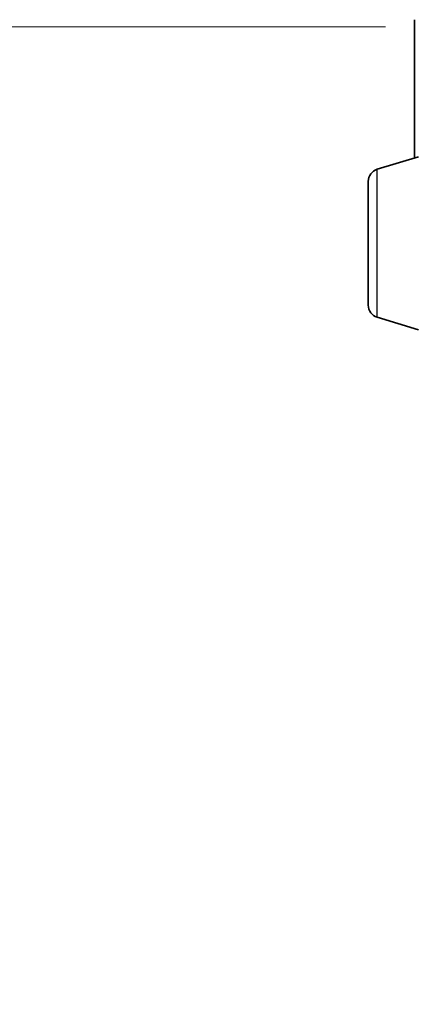
# Model space of a CAD drawing. Units: millimetres. Extents: x 0 to 7935, y 0 to 1826.
# Drawn here: x 411 to 458, y 1086 to 1203 of the extents above; entities that cross this region are included whole.
import ezdxf

# ---------------------------------------------------------------- set-up
doc = ezdxf.new("R2010")
doc.units = ezdxf.units.MM
doc.header["$LTSCALE"] = 0.666667
doc.layers.get('Defpoints').update_dxf_attribs({"lineweight": 25})
for name, color, linetype, lineweight in [('Dimension (ISO)', 7, 'Continuous', 18), ('Visible (ISO)', 7, 'Continuous', 35), ('Visible Narrow (ISO)', 7, 'Continuous', 25)]:
    doc.layers.add(name, color=color, linetype=linetype, lineweight=lineweight)
doc.styles.add('Note Text (TK)', font='MS PGothic.ttf')
doc.dimstyles.new('Default - Method 1b (TK)', dxfattribs={"dimscale": 0.666667, "dimtxt": 2.5, "dimasz": 2.5, "dimexe": 1, "dimexo": 1.5, "dimgap": 1, "dimtad": 1, "dimtoh": 1, "dimrnd": 1e-08, "dimdsep": 46, "dimtxsty": 'Note Text (TK)', "dimcen": 0.09, "dimdle": 5, "dimclrd": 100, "dimclre": 100, "dimclrt": 7, "dimadec": 1, "dimazin": 1, "dimtfac": 1, "dimtmove": 0, "dimatfit": 3, "dimfxl": 1, "dimtolj": 1, "dimlwd": -1, "dimlwe": -1, "dimarcsym": 0})

# ---------------------------------------------------------------- blocks, each defined once
blk = doc.blocks.new('*D32')
at = {"layer": 'Defpoints', "color": 0, "transparency": 16777216}
for p in [(464.05, 1202.27), (381.09, 959.27), (464.05, 959.27)]:
    blk.add_point(p, dxfattribs=at)
at = {"layer": 'Dimension (ISO)', "color": 100, "transparency": 16777216}
for p, q in [((454.3, 1202.27), (374.59, 1202.27)), ((381.09, 1186.02), (381.09, 975.52)), ((454.3, 959.27), (374.59, 959.27))]:
    blk.add_line(p, q, dxfattribs=at)
for points in [[(378.38, 1186.02), (383.8, 1186.02), (381.09, 1202.27)], [(378.38, 975.52), (383.8, 975.52), (381.09, 959.27)]]:
    blk.add_solid(points, dxfattribs=at)
at = {"layer": 'Dimension (ISO)', "color": 7, "transparency": 16777216, "insert": (366.47, 1064.25), "char_height": 16.25, "attachment_point": 4, "rotation": 90, "style": 'Note Text (TK)'}
blk.add_mtext('\\A1;243', dxfattribs=at)

msp = doc.modelspace()

# ---------------------------------------------------------------- linework, layer by layer
at = {"layer": 'Visible (ISO)'}
for p, q in [((457.7492, 1203.1322), (457.7492, 1201.0727)), ((457.7492, 1201.0727), (457.7492, 1186.6227)), ((453.3182, 1185.2934), (458.2492, 1186.7727)), ((452.2492, 1169.0888), (452.2492, 1183.8567)), ((453.3182, 1167.652), (458.2492, 1166.1727))]:
    msp.add_line(p, q, dxfattribs=at)
for centre, start, end in [((453.7492, 1183.8567), 106.699244, 180), ((453.7492, 1169.0888), 180, 253.300756)]:
    msp.add_arc(centre, 1.5, start, end, dxfattribs=at)
at = {"layer": 'Visible Narrow (ISO)'}
msp.add_line((453.3182, 1167.652), (453.3182, 1185.2934), dxfattribs=at)

# ---------------------------------------------------------------- dimensions: what is measured, and where the dimension line sits
at = {"layer": 'Dimension (ISO)', "color": 100, "true_color": 0x00ff3f}
dim = msp.add_linear_dim(base=(381.091, 959.2727), p1=(464.0492, 1202.2727), p2=(464.0492, 959.2727), angle=90, dimstyle='Default - Method 1b (TK)', override={"dimscale": 0, "dimtxt": 16.25, "dimasz": 16.25, "dimexe": 6.5, "dimexo": 9.75, "dimgap": 6.5, "dimdec": 2, "dimcen": 0.585, "dimtol": 0, "dimlim": 0, "dimtp": 0, "dimtm": 0, "dimtdec": 2, "dimtix": 0, "dimtofl": 0, "dimtmove": 0, "dimatfit": 1}, dxfattribs=at)
dim.commit()
dim.dimension.update_dxf_attribs({"geometry": '*D32', "text_midpoint": (381.091, 1080.7727), "dimtype": 128})

doc.saveas('drawing.dxf')
